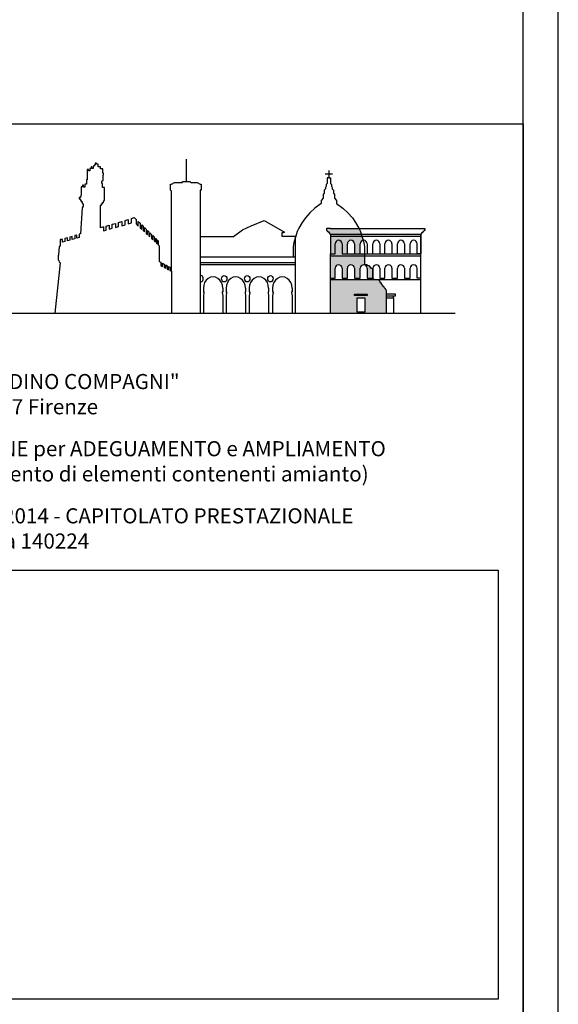
# Model space of a CAD drawing. Units: millimetres. Extents: x -84243 to -84008, y -43531 to -43365.
# Drawn here: x -84030 to -84008, y -43507 to -43468 of the extents above; entities that cross this region are included whole.
import ezdxf

# ---------------------------------------------------------------- set-up
doc = ezdxf.new("R2010")
doc.units = ezdxf.units.MM
doc.header["$MEASUREMENT"] = 0
doc.layers.add('CARTIGLIO', color=7, linetype='Continuous')
picture_1 = doc.add_image_def('image1.jpg', size_in_pixel=(1068, 487))

# ---------------------------------------------------------------- blocks, each defined once
blk = doc.blocks.new('tavola A1')
at = {"flags": 128}
blk.add_lwpolyline([(-840, 594), (-840, 0), (0, 0), (0, 594), (-840, 594)], dxfattribs=at)
blk.add_lwpolyline([(-835, 589), (-835, 5), (-5, 5), (-5, 589)], close=True, dxfattribs=at)

msp = doc.modelspace()

# ---------------------------------------------------------------- hatches: boundary and pattern name
at = {"layer": 'CARTIGLIO', "linetype": 'Continuous', "lineweight": 30}
h = msp.add_hatch(color=1, dxfattribs=at)
h.paths.add_polyline_path([(-84016.169, -43476.329), (-84017.411, -43476.329), (-84017.411, -43477.036), (-84017.229, -43477.036), (-84017.229, -43476.638, -1), (-84016.951, -43476.638), (-84016.951, -43477.036), (-84016.744, -43477.036), (-84016.744, -43476.638, -1), (-84016.465, -43476.638), (-84016.465, -43477.036), (-84016.231, -43477.036), (-84016.231, -43476.638, -0.369334), (-84016.113, -43476.5)])
h.paths.add_polyline_path([(-84016.19, -43476.254), (-84017.411, -43476.254), (-84017.411, -43476.329), (-84016.169, -43476.329)])
h.paths.add_polyline_path([(-84016.282, -43476.03), (-84017.411, -43476.03), (-84017.577, -43476.03), (-84017.577, -43476.107), (-84017.544, -43476.107), (-84017.529, -43476.147), (-84017.509, -43476.147), (-84017.509, -43476.167), (-84017.492, -43476.167), (-84017.467, -43476.204), (-84017.447, -43476.204), (-84017.447, -43476.236), (-84017.411, -43476.254), (-84016.19, -43476.254), (-84016.221, -43476.146)])
h.paths.add_polyline_path([(-84016.062, -43477.036), (-84016.951, -43477.036), (-84016.951, -43476.638, 1), (-84017.229, -43476.638), (-84017.229, -43477.036), (-84017.411, -43477.036), (-84017.411, -43477.12), (-84016.062, -43477.12)])
h.paths.add_polyline_path([(-84016.062, -43477.12), (-84017.411, -43477.12), (-84017.411, -43477.464), (-84016.062, -43477.464)])
h.paths.add_polyline_path([(-84016.465, -43477.609), (-84016.465, -43478.007), (-84016.231, -43478.007), (-84016.231, -43477.609, -1), (-84015.952, -43477.609), (-84015.952, -43478.007), (-84015.727, -43478.007), (-84015.727, -43477.609), (-84015.817, -43477.603), (-84015.817, -43477.573), (-84015.853, -43477.573), (-84015.853, -43477.53), (-84015.879, -43477.53), (-84015.879, -43477.504), (-84015.928, -43477.504), (-84015.928, -43477.483), (-84015.965, -43477.483), (-84015.965, -43477.464), (-84016.062, -43477.464), (-84017.411, -43477.464), (-84017.411, -43478.007), (-84017.229, -43478.007), (-84017.229, -43477.609, -1), (-84016.951, -43477.609), (-84016.951, -43478.007), (-84016.744, -43478.007), (-84016.744, -43477.609, -1)])
h.paths.add_polyline_path([(-84015.385, -43478.238), (-84015.422, -43478.173), (-84015.452, -43478.171), (-84015.458, -43478.122), (-84015.516, -43478.05), (-84017.411, -43478.05), (-84017.411, -43479.396), (-84015.197, -43479.396), (-84015.197, -43478.499), (-84015.212, -43478.456), (-84015.233, -43478.456), (-84015.235, -43478.418), (-84015.255, -43478.418), (-84015.257, -43478.396), (-84015.278, -43478.388), (-84015.293, -43478.334), (-84015.319, -43478.334), (-84015.323, -43478.302), (-84015.355, -43478.302), (-84015.37, -43478.246)])
h.paths.add_polyline_path([(-84015.959, -43478.634), (-84015.959, -43478.686), (-84016.458, -43478.686), (-84016.458, -43478.634)], flags=16)
h.paths.add_polyline_path([(-84016.049, -43478.778), (-84016.049, -43479.347), (-84016.349, -43479.347), (-84016.349, -43478.778)], flags=16)

# ---------------------------------------------------------------- linework, layer by layer
at = {"layer": 'CARTIGLIO', "color": 1, "linetype": 'Continuous', "lineweight": 30}
for p, q in [((-84023.14, -43474.156), (-84023.14, -43473.277)), ((-84018.808, -43479.396), (-84018.808, -43476.329)), ((-84017.411, -43476.254), (-84013.83, -43476.254)), ((-84017.411, -43476.329), (-84013.83, -43476.329)), ((-84013.83, -43479.396), (-84013.83, -43476.254)), ((-84022.588, -43477.152), (-84018.808, -43477.152)), ((-84022.588, -43477.376), (-84018.808, -43477.376)), ((-84017.411, -43479.396), (-84017.411, -43477.036)), ((-84017.411, -43477.036), (-84017.229, -43477.036)), ((-84017.411, -43477.12), (-84013.83, -43477.12)), ((-84016.951, -43477.036), (-84013.83, -43477.036)), ((-84022.588, -43477.464), (-84018.808, -43477.464)), ((-84017.411, -43478.05), (-84013.83, -43478.05))]:
    msp.add_line(p, q, dxfattribs=at)
at = {"layer": 'CARTIGLIO', "color": 10, "linetype": 'Continuous', "lineweight": 30}
for p, q in [((-84017.337, -43473.869), (-84017.62, -43473.869)), ((-84017.478, -43473.729), (-84017.478, -43474.011))]:
    msp.add_line(p, q, dxfattribs=at)
at = {"layer": 'CARTIGLIO', "linetype": 'Continuous', "lineweight": -3}
msp.add_lwpolyline([(-84049.141, -43471.877), (-84009.756, -43471.877), (-84009.756, -43529.277), (-84049.141, -43529.277)], close=True, dxfattribs=at)
msp.add_lwpolyline([(-84049.141, -43471.877), (-84009.756, -43471.877), (-84009.756, -43529.277), (-84049.141, -43529.277)], close=True, dxfattribs=at)
at = {"layer": 'CARTIGLIO', "color": 1, "linetype": 'Continuous', "lineweight": 30}
for points in [[(-84026.429, -43475.967), (-84026.548, -43476.003), (-84026.548, -43475.099), (-84026.51, -43475.099), (-84026.51, -43475.045), (-84026.468, -43475.045), (-84026.468, -43474.992), (-84026.438, -43474.992), (-84026.429, -43474.957), (-84026.414, -43474.957), (-84026.414, -43474.92), (-84026.388, -43474.92), (-84026.388, -43474.455), (-84026.388, -43474.396), (-84026.468, -43474.396), (-84026.468, -43474.257), (-84026.502, -43474.22), (-84026.502, -43474.143), (-84026.452, -43474.103), (-84026.452, -43473.906), (-84026.43, -43473.906), (-84026.43, -43473.829), (-84026.465, -43473.829), (-84026.465, -43473.653), (-84026.548, -43473.653), (-84026.548, -43473.586), (-84026.641, -43473.586), (-84026.641, -43473.477), (-84026.713, -43473.477), (-84026.713, -43473.429), (-84026.769, -43473.429), (-84026.769, -43473.509), (-84026.803, -43473.509), (-84026.803, -43473.549), (-84026.843, -43473.549), (-84026.843, -43473.642), (-84026.891, -43473.642), (-84026.891, -43473.584), (-84026.929, -43473.584), (-84026.929, -43473.645), (-84026.971, -43473.642), (-84026.971, -43473.735), (-84027.025, -43473.733), (-84027.025, -43473.681), (-84027.075, -43473.681), (-84027.075, -43474.096), (-84027.106, -43474.096), (-84027.106, -43474.266), (-84027.169, -43474.266), (-84027.169, -43474.385), (-84027.232, -43474.385), (-84027.232, -43474.303), (-84027.27, -43474.303), (-84027.27, -43474.379), (-84027.321, -43474.379), (-84027.321, -43474.7), (-84027.339, -43474.7), (-84027.352, -43474.794), (-84027.396, -43474.794), (-84027.396, -43474.851), (-84027.358, -43474.851), (-84027.358, -43474.895), (-84027.333, -43474.895), (-84027.333, -43474.945), (-84027.295, -43474.945), (-84027.295, -43474.995), (-84027.264, -43475.033), (-84027.245, -43475.071), (-84027.245, -43475.14), (-84027.283, -43475.209), (-84027.35, -43476.246), (-84027.393, -43476.26), (-84027.393, -43476.39), (-84027.486, -43476.417), (-84027.486, -43476.288), (-84027.571, -43476.314), (-84027.571, -43476.44), (-84027.673, -43476.469), (-84027.673, -43476.345), (-84027.767, -43476.373), (-84027.767, -43476.496), (-84027.861, -43476.522), (-84027.861, -43476.402), (-84027.963, -43476.433), (-84027.963, -43476.551), (-84028.057, -43476.577), (-84028.057, -43476.461), (-84028.151, -43476.461), (-84028.151, -43476.726), (-84028.189, -43476.745), (-84028.214, -43477.072), (-84028.239, -43477.11), (-84028.239, -43477.273), (-84028.202, -43477.298), (-84028.195, -43477.355), (-84028.151, -43477.399), (-84028.368, -43479.396)], [(-84023.736, -43477.73), (-84023.736, -43474.542), (-84023.769, -43474.505), (-84023.769, -43474.268), (-84023.736, -43474.268), (-84023.616, -43474.197), (-84023.311, -43474.197), (-84023.275, -43474.156), (-84023.005, -43474.156), (-84022.967, -43474.197), (-84022.708, -43474.197), (-84022.588, -43474.268), (-84022.558, -43474.268), (-84022.558, -43474.505), (-84022.588, -43474.505), (-84022.588, -43479.396)], [(-84017.478, -43474.011), (-84017.545, -43474.011), (-84017.545, -43474.104), (-84017.545, -43474.246), (-84017.581, -43474.288), (-84017.581, -43474.351), (-84017.614, -43474.396), (-84017.614, -43474.457), (-84017.666, -43474.505), (-84017.666, -43474.583), (-84017.666, -43474.623), (-84017.699, -43474.68), (-84017.699, -43474.824), (-84017.783, -43474.912), (-84017.783, -43475.042), (-84018.036, -43475.225), (-84018.229, -43475.409), (-84018.412, -43475.611), (-84018.543, -43475.79), (-84018.668, -43476.016), (-84018.736, -43476.146), (-84018.788, -43476.329), (-84018.871, -43476.583), (-84018.89, -43476.761), (-84018.895, -43476.911), (-84018.895, -43477.152)], [(-84017.478, -43474.011), (-84017.412, -43474.011), (-84017.412, -43474.104), (-84017.412, -43474.246), (-84017.376, -43474.288), (-84017.376, -43474.351), (-84017.342, -43474.396), (-84017.342, -43474.457), (-84017.291, -43474.505), (-84017.291, -43474.583), (-84017.291, -43474.623), (-84017.258, -43474.68), (-84017.258, -43474.824), (-84017.173, -43474.912), (-84017.173, -43475.042), (-84016.921, -43475.225), (-84016.728, -43475.409), (-84016.544, -43475.611), (-84016.414, -43475.79), (-84016.289, -43476.016), (-84016.221, -43476.146), (-84016.169, -43476.329), (-84016.086, -43476.583), (-84016.067, -43476.761), (-84016.062, -43476.911), (-84016.062, -43477.464)], [(-84026.429, -43475.967), (-84026.429, -43476.119), (-84026.327, -43476.09), (-84026.327, -43475.936), (-84026.205, -43475.899), (-84026.205, -43476.056), (-84026.083, -43476.022), (-84026.083, -43475.862), (-84025.962, -43475.825), (-84025.962, -43475.988), (-84025.831, -43475.951), (-84025.831, -43475.785), (-84025.709, -43475.748), (-84025.709, -43475.917), (-84025.578, -43475.88), (-84025.578, -43475.709), (-84025.457, -43475.672), (-84025.457, -43475.846), (-84025.326, -43475.809), (-84025.326, -43475.632), (-84025.214, -43475.598), (-84025.139, -43475.67), (-84025.139, -43475.848), (-84025.05, -43475.931), (-84025.05, -43475.755), (-84024.98, -43475.823), (-84024.98, -43475.997), (-84024.98, -43475.997), (-84024.98, -43475.997), (-84024.914, -43476.059), (-84024.914, -43475.886), (-84024.854, -43475.944), (-84024.854, -43476.115), (-84024.802, -43476.164), (-84024.802, -43475.994), (-84024.736, -43476.057), (-84024.736, -43476.226), (-84024.69, -43476.27), (-84024.69, -43476.103), (-84024.635, -43476.156), (-84024.635, -43476.322), (-84024.587, -43476.367), (-84024.587, -43476.202), (-84024.521, -43476.265), (-84024.521, -43476.428), (-84024.472, -43476.474), (-84024.472, -43476.312), (-84024.422, -43476.36), (-84024.422, -43476.521), (-84024.37, -43476.57), (-84024.37, -43476.41), (-84024.323, -43476.455), (-84024.323, -43476.614), (-84024.288, -43476.648), (-84024.288, -43476.489), (-84024.256, -43476.521), (-84024.256, -43476.678), (-84024.215, -43476.716), (-84024.215, -43477.336), (-84024.149, -43477.372), (-84024.149, -43477.504), (-84024.082, -43477.541), (-84024.082, -43477.408), (-84024.021, -43477.442), (-84024.021, -43477.574), (-84023.96, -43477.608), (-84023.96, -43477.475), (-84023.902, -43477.506), (-84023.902, -43477.639), (-84023.848, -43477.669), (-84023.848, -43477.536), (-84023.797, -43477.564), (-84023.797, -43477.696), (-84023.736, -43477.73), (-84023.736, -43479.396)], [(-84022.588, -43476.35), (-84021.263, -43476.35), (-84020.911, -43476.086), (-84020.567, -43475.928), (-84020.047, -43475.707), (-84019.244, -43476.174), (-84019.297, -43476.201), (-84019.35, -43476.201), (-84019.35, -43476.329), (-84018.808, -43476.329)], [(-84017.411, -43476.03), (-84017.577, -43476.03), (-84017.577, -43476.107), (-84017.544, -43476.107), (-84017.529, -43476.147), (-84017.509, -43476.147), (-84017.509, -43476.167), (-84017.492, -43476.167), (-84017.467, -43476.204), (-84017.447, -43476.204), (-84017.447, -43476.236), (-84017.411, -43476.254), (-84017.411, -43477.036), (-84017.229, -43477.036), (-84017.229, -43476.638)], [(-84017.411, -43476.03), (-84013.664, -43476.03), (-84013.664, -43476.107), (-84013.697, -43476.107), (-84013.711, -43476.147), (-84013.731, -43476.147), (-84013.731, -43476.167), (-84013.749, -43476.167), (-84013.774, -43476.204), (-84013.794, -43476.204), (-84013.794, -43476.236), (-84013.83, -43476.254), (-84013.83, -43477.036), (-84013.969, -43477.036), (-84013.969, -43476.638)], [(-84016.951, -43476.638), (-84016.951, -43477.036), (-84016.744, -43477.036), (-84016.744, -43476.638)], [(-84016.465, -43476.638), (-84016.465, -43477.036), (-84016.231, -43477.036), (-84016.231, -43476.638)], [(-84015.952, -43476.638), (-84015.952, -43477.036), (-84015.727, -43477.036), (-84015.727, -43476.638)], [(-84015.449, -43476.638), (-84015.449, -43477.036), (-84015.249, -43477.036), (-84015.249, -43476.638)], [(-84014.971, -43476.638), (-84014.971, -43477.036), (-84014.753, -43477.036), (-84014.753, -43476.638)], [(-84014.475, -43476.638), (-84014.475, -43477.036), (-84014.247, -43477.036), (-84014.247, -43476.638)], [(-84017.411, -43478.007), (-84017.229, -43478.007), (-84017.229, -43477.609)], [(-84016.951, -43477.609), (-84016.951, -43478.007), (-84016.744, -43478.007), (-84016.744, -43477.609)], [(-84016.465, -43477.609), (-84016.465, -43478.007), (-84016.231, -43478.007), (-84016.231, -43477.609)], [(-84016.062, -43477.464), (-84015.965, -43477.464), (-84015.965, -43477.483), (-84015.928, -43477.483), (-84015.928, -43477.504), (-84015.879, -43477.504), (-84015.879, -43477.53), (-84015.853, -43477.53), (-84015.853, -43477.573), (-84015.817, -43477.573), (-84015.817, -43477.603), (-84015.727, -43477.609), (-84015.727, -43478.03), (-84015.694, -43478.03), (-84015.691, -43478.049), (-84015.516, -43478.049), (-84015.516, -43478.05)], [(-84015.952, -43477.609), (-84015.952, -43478.007), (-84015.727, -43478.007), (-84015.727, -43477.609)], [(-84015.449, -43477.609), (-84015.449, -43478.007), (-84015.249, -43478.007), (-84015.249, -43477.609)], [(-84014.971, -43477.609), (-84014.971, -43478.007), (-84014.753, -43478.007), (-84014.753, -43477.609)], [(-84014.475, -43477.609), (-84014.475, -43478.007), (-84014.247, -43478.007), (-84014.247, -43477.609)], [(-84013.83, -43478.007), (-84013.969, -43478.007), (-84013.969, -43477.609)], [(-84015.516, -43478.05), (-84015.458, -43478.122), (-84015.452, -43478.171), (-84015.422, -43478.173), (-84015.385, -43478.238), (-84015.37, -43478.246), (-84015.355, -43478.302), (-84015.323, -43478.302), (-84015.319, -43478.334), (-84015.293, -43478.334), (-84015.278, -43478.388), (-84015.257, -43478.396), (-84015.255, -43478.418), (-84015.235, -43478.418), (-84015.233, -43478.456), (-84015.212, -43478.456), (-84015.197, -43478.499), (-84015.197, -43479.396)], [(-84022.477, -43478.551), (-84022.447, -43478.551), (-84022.447, -43478.572), (-84022.465, -43478.702)], [(-84022.465, -43478.394), (-84022.465, -43478.551), (-84022.447, -43478.551), (-84022.447, -43478.572), (-84022.465, -43478.702), (-84022.465, -43479.396)], [(-84021.695, -43478.394), (-84021.695, -43478.551), (-84021.713, -43478.551), (-84021.713, -43478.572), (-84021.695, -43478.702), (-84021.695, -43479.396)], [(-84021.683, -43478.551), (-84021.713, -43478.551), (-84021.713, -43478.572), (-84021.695, -43478.702)], [(-84021.573, -43478.551), (-84021.543, -43478.551), (-84021.543, -43478.572), (-84021.561, -43478.702)], [(-84021.561, -43478.394), (-84021.561, -43478.551), (-84021.543, -43478.551), (-84021.543, -43478.572), (-84021.561, -43478.702), (-84021.561, -43479.396)], [(-84020.791, -43478.394), (-84020.791, -43478.551), (-84020.809, -43478.551), (-84020.809, -43478.572), (-84020.791, -43478.702), (-84020.791, -43479.396)], [(-84020.779, -43478.551), (-84020.809, -43478.551), (-84020.809, -43478.572), (-84020.791, -43478.702)], [(-84020.791, -43478.551), (-84020.809, -43478.551), (-84020.809, -43478.572), (-84020.791, -43478.702), (-84020.791, -43479.396)], [(-84020.651, -43478.551), (-84020.621, -43478.551), (-84020.621, -43478.572), (-84020.639, -43478.702)], [(-84020.639, -43478.394), (-84020.639, -43478.551), (-84020.621, -43478.551), (-84020.639, -43478.702), (-84020.639, -43479.396)], [(-84019.87, -43478.394), (-84019.87, -43478.551), (-84019.888, -43478.551), (-84019.888, -43478.572), (-84019.87, -43478.702), (-84019.87, -43479.396)], [(-84019.87, -43478.394), (-84019.87, -43478.551), (-84019.888, -43478.551), (-84019.888, -43478.572), (-84019.87, -43478.702), (-84019.87, -43479.396)], [(-84019.858, -43478.551), (-84019.888, -43478.551), (-84019.888, -43478.572), (-84019.87, -43478.702)], [(-84019.724, -43478.551), (-84019.694, -43478.551), (-84019.694, -43478.572), (-84019.712, -43478.702)], [(-84019.712, -43478.394), (-84019.712, -43478.551), (-84019.694, -43478.551), (-84019.712, -43478.702), (-84019.712, -43479.396)], [(-84018.942, -43478.394), (-84018.942, -43478.551), (-84018.96, -43478.551), (-84018.96, -43478.572), (-84018.942, -43478.702), (-84018.942, -43479.396)], [(-84018.93, -43478.551), (-84018.96, -43478.551), (-84018.96, -43478.572), (-84018.942, -43478.702)], [(-84015.197, -43478.625), (-84014.84, -43478.625), (-84014.84, -43478.721), (-84015.197, -43478.721)], [(-84015.197, -43478.788), (-84014.913, -43478.788), (-84014.913, -43479.396)], [(-84014.913, -43478.788), (-84014.913, -43478.721)], [(-84042.538, -43479.396), (-84012.458, -43479.396)]]:
    msp.add_lwpolyline(points, dxfattribs=at)
for points in [[(-84016.458, -43478.634), (-84015.959, -43478.634), (-84015.959, -43478.686), (-84016.458, -43478.686)], [(-84016.349, -43478.778), (-84016.049, -43478.778), (-84016.049, -43479.347), (-84016.349, -43479.347)]]:
    msp.add_lwpolyline(points, close=True, dxfattribs=at)
for centre in [(-84017.09, -43476.638), (-84016.604, -43476.638), (-84016.091, -43476.638), (-84015.588, -43476.638), (-84015.11, -43476.638), (-84014.614, -43476.638), (-84014.108, -43476.638), (-84017.09, -43477.609), (-84016.604, -43477.609), (-84016.091, -43477.609), (-84015.588, -43477.609), (-84015.11, -43477.609), (-84014.614, -43477.609), (-84014.108, -43477.609)]:
    msp.add_arc(centre, 0.139, 0, 180, dxfattribs=at)
for centre, major_axis, ratio, start_param, end_param in [((-84022.576, -43478.024), (0, -0.128), 0.83612, 6.163868, 9.544095), ((-84022.08, -43478.394), (0, 0.44), 0.87472, 4.712389, 7.853982), ((-84021.176, -43478.394), (0, 0.44), 0.87472, 4.712389, 7.853982), ((-84020.255, -43478.394), (0, 0.44), 0.87472, 4.712389, 7.853982), ((-84019.327, -43478.394), (0, 0.44), 0.87472, 4.712389, 7.853982)]:
    msp.add_ellipse(centre, major_axis=major_axis, ratio=ratio, start_param=start_param, end_param=end_param, dxfattribs=at)
for centre in [(-84021.637, -43478.024), (-84020.721, -43478.024), (-84019.8, -43478.024)]:
    msp.add_ellipse(centre, major_axis=(0, -0.128), ratio=0.83612, dxfattribs=at)

# ---------------------------------------------------------------- block references
at = {"layer": 'CARTIGLIO', "color": 5, "xscale": 0.2789401552367022, "yscale": 0.2789401552367022, "zscale": 0.2789401552367022}
msp.add_blockref('tavola A1', (-84008.361, -43530.672), dxfattribs=at)

# ---------------------------------------------------------------- texts
at = {"layer": 'CARTIGLIO', "insert": (-84042.038, -43481.809), "char_height": 0.8, "attachment_point": 1}
msp.add_mtext_dynamic_manual_height_columns('{\\fArial|b1|i0|c0|p34;\\H0.75x;Scuola secondaria di 1° grado "DINO COMPAGNI"\\P\\fArial|b0|i0|c0|p34;Via Giuseppe Sirtori n. 58 - 50137 Firenze\\P\\H0.66667x;\\P\\fArial|b1|i0|c0|p34;\\H1.5x;DEMOLIZIONE e RICOSTRUZIONE per ADEGUAMENTO e AMPLIAMENTO\\P\\fArial|b0|i0|c0|p34;(a seguito di bonifica e smaltimento di elementi contenenti amianto)\\P\\H0.66667x;\\P\\fArial|b1|i0|c0|p34;\\H1.5x;PROGETTO DEFINITIVO n. 290/2014 - CAPITOLATO PRESTAZIONALE\\P\\fArial|b0|i0|c0|p34;Cod. Opera 130343 - Cod. Opera 140224 }', width=148.44062, gutter_width=1, heights=[0], dxfattribs=at)

# ---------------------------------------------------------------- referenced raster images: frames only (the image files are external)
at = {"layer": 'CARTIGLIO'}
image = msp.add_image(picture_1, insert=(-84048.141, -43506.645), size_in_units=(37.385, 17.047), dxfattribs=at)
image.dxf.flags = 7

doc.saveas('drawing.dxf')
